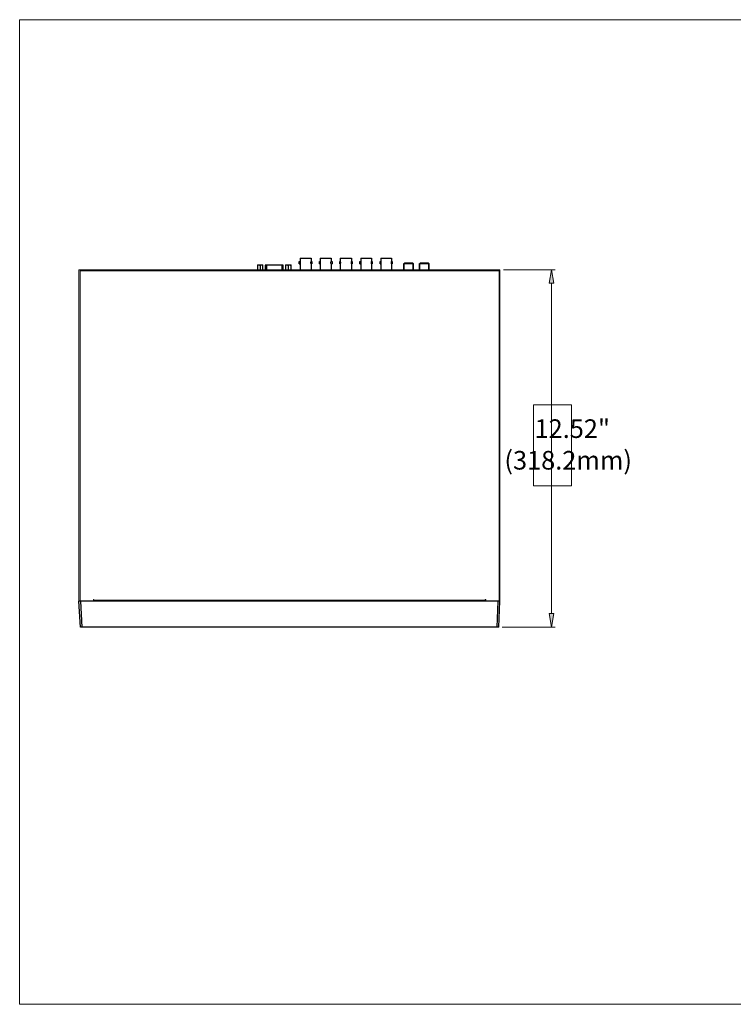
# Model space of a CAD drawing. Units: inches. Extents: x 0.5 to 16.1, y 0.5 to 11.2.
# Drawn here: x 0.5 to 8.3, y 0.5 to 11.2 of the extents above; entities that cross this region are included whole.
import ezdxf

# ---------------------------------------------------------------- set-up
doc = ezdxf.new("R2010")
doc.units = ezdxf.units.IN
doc.header["$MEASUREMENT"] = 0
doc.layers.add('Layer 1', color=7, linetype='Continuous')

msp = doc.modelspace()

# ---------------------------------------------------------------- hatches: boundary and pattern name
at = {"layer": 'Layer 1', "true_color": 0x231f20}
h = msp.add_hatch(color=250, dxfattribs=at)
h.dxf.hatch_style = 2
h.paths.add_polyline_path([(6.256, 8.342), (6.308, 8.342), (6.282, 8.489)])
h = msp.add_hatch(color=250, dxfattribs=at)
h.dxf.hatch_style = 2
h.paths.add_polyline_path([(6.256, 4.739), (6.308, 4.739), (6.282, 4.588)])

# ---------------------------------------------------------------- linework, layer by layer
at = {"layer": 'Layer 1', "color": 7, "lineweight": 18, "true_color": 0xffffff}
for points in [[(0.472, 11.219), (16.062, 11.219)], [(0.472, 11.219), (0.472, 0.472)], [(0.472, 0.472), (16.062, 0.472)]]:
    msp.add_lwpolyline(points, dxfattribs=at)
at = {"layer": 'Layer 1', "color": 250, "lineweight": 25, "true_color": 0x231f20}
for points in [[(3.535, 8.618), (3.535, 8.579)], [(3.535, 8.618), (3.656, 8.618)], [(3.656, 8.618), (3.656, 8.579)], [(3.755, 8.618), (3.755, 8.579)], [(3.755, 8.618), (3.875, 8.618)], [(3.875, 8.618), (3.875, 8.579)], [(3.974, 8.618), (3.974, 8.579)], [(3.974, 8.618), (4.095, 8.618)], [(4.095, 8.618), (4.095, 8.579)], [(4.198, 8.618), (4.198, 8.579)], [(4.198, 8.618), (4.314, 8.618)], [(4.314, 8.618), (4.314, 8.579)], [(4.418, 8.618), (4.418, 8.579)], [(4.418, 8.618), (4.534, 8.618)], [(4.534, 8.618), (4.534, 8.579)], [(3.07, 8.545), (3.07, 8.545)], [(3.07, 8.545), (3.07, 8.489)], [(3.07, 8.545), (3.13, 8.545)], [(3.07, 8.54), (3.079, 8.54), (3.083, 8.545), (3.087, 8.545), (3.092, 8.54), (3.1, 8.54), (3.105, 8.54), (3.109, 8.545), (3.113, 8.545)], [(3.1, 8.54), (3.1, 8.489)], [(3.113, 8.545), (3.117, 8.545), (3.122, 8.54), (3.13, 8.54)], [(3.13, 8.489), (3.13, 8.545)], [(3.13, 8.545), (3.13, 8.545)], [(3.152, 8.54), (3.152, 8.489)], [(3.35, 8.489), (3.35, 8.54), (3.152, 8.54)], [(3.169, 8.54), (3.169, 8.489)], [(3.337, 8.54), (3.337, 8.489)], [(3.376, 8.545), (3.376, 8.545)], [(3.376, 8.545), (3.376, 8.489)], [(3.376, 8.545), (3.436, 8.545)], [(3.376, 8.54), (3.384, 8.54), (3.389, 8.545), (3.393, 8.545)], [(3.393, 8.545), (3.393, 8.545)], [(3.393, 8.545), (3.397, 8.54), (3.406, 8.54)], [(3.406, 8.54), (3.41, 8.54), (3.419, 8.545)], [(3.406, 8.54), (3.406, 8.489)], [(3.423, 8.545), (3.427, 8.54), (3.436, 8.54)], [(3.436, 8.489), (3.436, 8.545)], [(3.526, 8.553), (3.526, 8.579)], [(3.526, 8.579), (3.535, 8.579)], [(3.526, 8.553), (3.535, 8.553)], [(3.535, 8.579), (3.535, 8.571), (3.535, 8.566), (3.535, 8.562), (3.535, 8.553)], [(3.535, 8.553), (3.535, 8.489)], [(3.656, 8.553), (3.651, 8.562), (3.651, 8.566), (3.651, 8.571), (3.656, 8.579)], [(3.656, 8.579), (3.664, 8.579)], [(3.656, 8.553), (3.656, 8.489)], [(3.656, 8.553), (3.664, 8.553)], [(3.664, 8.579), (3.664, 8.553)], [(3.746, 8.553), (3.746, 8.579)], [(3.746, 8.579), (3.755, 8.579)], [(3.746, 8.553), (3.755, 8.553)], [(3.755, 8.579), (3.755, 8.571), (3.755, 8.566), (3.755, 8.562), (3.755, 8.553)], [(3.755, 8.553), (3.755, 8.489)], [(3.875, 8.553), (3.871, 8.562), (3.871, 8.566), (3.871, 8.571), (3.875, 8.579)], [(3.875, 8.579), (3.884, 8.579)], [(3.875, 8.553), (3.875, 8.489)], [(3.875, 8.553), (3.884, 8.553)], [(3.884, 8.579), (3.884, 8.553)], [(3.97, 8.553), (3.97, 8.579)], [(3.97, 8.579), (3.974, 8.579)], [(3.97, 8.553), (3.974, 8.553)], [(3.974, 8.579), (3.978, 8.571), (3.978, 8.566), (3.978, 8.562), (3.974, 8.553)], [(3.974, 8.553), (3.974, 8.489)], [(4.095, 8.579), (4.103, 8.579)], [(4.095, 8.553), (4.095, 8.562), (4.095, 8.566), (4.095, 8.571), (4.095, 8.579)], [(4.095, 8.553), (4.095, 8.489)], [(4.095, 8.553), (4.103, 8.553)], [(4.103, 8.579), (4.103, 8.553)], [(4.189, 8.553), (4.189, 8.579)], [(4.189, 8.579), (4.198, 8.579)], [(4.189, 8.553), (4.198, 8.553)], [(4.198, 8.579), (4.198, 8.571), (4.198, 8.566), (4.198, 8.562), (4.198, 8.553)], [(4.198, 8.553), (4.198, 8.489)], [(4.314, 8.579), (4.323, 8.579)], [(4.314, 8.553), (4.314, 8.562), (4.314, 8.566), (4.314, 8.571), (4.314, 8.579)], [(4.314, 8.553), (4.314, 8.489)], [(4.314, 8.553), (4.323, 8.553)], [(4.323, 8.579), (4.323, 8.553)], [(4.409, 8.553), (4.409, 8.579)], [(4.409, 8.579), (4.418, 8.579)], [(4.409, 8.553), (4.418, 8.553)], [(4.418, 8.579), (4.418, 8.571), (4.418, 8.566), (4.418, 8.562), (4.418, 8.553)], [(4.418, 8.553), (4.418, 8.489)], [(4.534, 8.579), (4.542, 8.579)], [(4.534, 8.553), (4.534, 8.562), (4.534, 8.566), (4.534, 8.571), (4.534, 8.579)], [(4.534, 8.553), (4.534, 8.489)], [(4.534, 8.553), (4.542, 8.553)], [(4.542, 8.579), (4.542, 8.553)], [(4.667, 8.558), (4.771, 8.558)], [(4.676, 8.562), (4.672, 8.558)], [(4.676, 8.566), (4.766, 8.566)], [(4.771, 8.558), (4.766, 8.562)], [(4.839, 8.558), (4.943, 8.558)], [(4.848, 8.562), (4.844, 8.558)], [(4.848, 8.566), (4.938, 8.566)], [(4.943, 8.558), (4.938, 8.562)], [(1.137, 4.588), (1.12, 4.872)], [(5.718, 4.872), (1.12, 4.872)], [(1.154, 4.588), (1.141, 4.872)], [(5.688, 4.588), (5.7, 4.872)], [(5.705, 4.588), (5.718, 4.872)], [(5.705, 4.588), (1.137, 4.588)]]:
    msp.add_lwpolyline(points, dxfattribs=at)
at = {"layer": 'Layer 1', "color": 250, "lineweight": 13, "true_color": 0x231f20}
for points in [[(1.133, 4.872), (1.12, 4.872), (1.12, 8.48), (1.12, 8.489), (1.133, 8.489), (1.133, 8.48), (1.133, 8.484), (1.133, 8.489), (5.709, 8.489), (5.709, 8.484), (5.709, 8.48)], [(1.279, 4.872), (1.133, 4.872), (1.133, 8.48), (5.709, 8.48), (5.709, 8.489)], [(1.133, 8.489), (1.133, 8.489)], [(5.718, 8.489), (5.709, 8.489)], [(5.709, 8.489), (5.709, 8.489)], [(5.709, 4.872), (5.709, 8.48)], [(5.718, 8.489), (5.718, 8.48), (5.718, 4.872)], [(5.756, 8.489), (6.32, 8.489)], [(6.256, 8.342), (6.308, 8.342), (6.282, 8.489), (6.256, 8.342)], [(6.282, 8.342), (6.282, 4.739)], [(1.283, 4.885), (1.283, 4.89), (1.279, 4.89), (1.279, 4.872)], [(5.558, 4.885), (5.558, 4.872), (1.283, 4.872), (1.283, 4.885), (5.558, 4.885)], [(5.563, 4.872), (5.563, 4.89), (5.558, 4.89), (5.558, 4.885)], [(5.709, 4.872), (5.563, 4.872)], [(5.718, 4.872), (5.709, 4.872)], [(6.256, 4.739), (6.308, 4.739), (6.282, 4.588), (6.256, 4.739)], [(5.744, 4.588), (6.32, 4.588)]]:
    msp.add_lwpolyline(points, dxfattribs=at)
at = {"layer": 'Layer 1', "lineweight": 0}
for points in [[(6.256, 8.342), (6.308, 8.342), (6.282, 8.489), (6.256, 8.342)], [(6.498, 6.132), (6.083, 6.132), (6.083, 7.014), (6.498, 7.014), (6.498, 6.132)], [(6.256, 4.739), (6.308, 4.739), (6.282, 4.588), (6.256, 4.739)]]:
    msp.add_lwpolyline(points, dxfattribs=at)
at = {"layer": 'Layer 1', "color": 250, "lineweight": 25, "true_color": 0x231f20}
for points in [[(4.667, 8.489), (4.667, 8.489), (4.667, 8.558), (4.667, 8.558), (4.667, 8.558), (4.667, 8.489), (4.667, 8.489)], [(4.771, 8.489), (4.771, 8.489), (4.771, 8.558), (4.771, 8.558), (4.771, 8.558), (4.771, 8.489), (4.771, 8.489)], [(4.839, 8.489), (4.839, 8.489), (4.839, 8.558), (4.839, 8.558), (4.839, 8.558), (4.839, 8.489), (4.839, 8.489)], [(4.943, 8.489), (4.943, 8.489), (4.943, 8.558), (4.943, 8.558), (4.943, 8.558), (4.943, 8.489), (4.943, 8.489)]]:
    msp.add_open_spline(points, degree=3, knots=[0, 0, 0, 0, 1, 1, 1, 2, 2, 2, 2], dxfattribs=at)

# ---------------------------------------------------------------- texts
at = {"layer": 'Layer 1', "color": 250, "true_color": 0x231f20, "char_height": 0.2032, "attachment_point": 7}
for s, insert in [('\\fGotham Book|b0|i0|c0|p34;\\W1;12.52" ', (6.096, 6.654)), ('\\fGotham Book|b0|i0|c0|p34;\\W1;(318.2mm)', (5.767, 6.309))]:
    msp.add_mtext(s, dxfattribs=dict(at, insert=insert))

doc.saveas('drawing.dxf')
